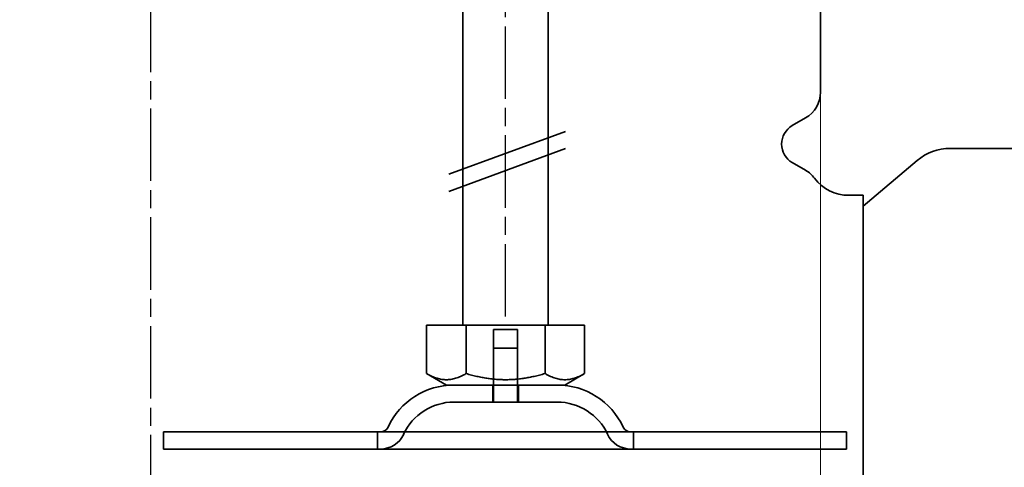
# Model space of a CAD drawing. Units: millimetres. Extents: x 79 to 439, y 77 to 591.
# Drawn here: x 198 to 313, y 471 to 524 of the extents above; entities that cross this region are included whole.
import ezdxf

# ---------------------------------------------------------------- set-up
doc = ezdxf.new("R2010")
doc.units = ezdxf.units.MM
doc.header["$LTSCALE"] = 1.5
doc.linetypes.add('CHAIN', pattern=[0.3543, 0.2362, -0.0295, 0.0591, -0.0295])
doc.linetypes.add('STRICHPUNKT', pattern=[1, 0.5, -0.25, 0, -0.25])
doc.layers.add('Kóta (ISO)', color=5, linetype='Continuous', lineweight=9, true_color=0x0000ff)
doc.layers.add('MITTE', color=1, linetype='STRICHPUNKT')
doc.layers.add('Viditelná (ISO)', color=7, linetype='Continuous', lineweight=35)
doc.styles.add('Text poznámky (ISO)', font='tahoma.ttf')
doc.dimstyles.new('Výchozí (ISO)', dxfattribs={"dimscale": 1.5, "dimtxt": 3.5, "dimasz": 2.5, "dimexe": 1, "dimexo": 0, "dimgap": 0.762, "dimtad": 1, "dimrnd": 1e-08, "dimtxsty": 'Text poznámky (ISO)', "dimcen": 0.09, "dimdle": 10, "dimclrd": 256, "dimclre": 256, "dimclrt": 256, "dimazin": 2, "dimtfac": 1.001486, "dimtmove": 0, "dimatfit": 3, "dimfxl": 1, "dimtolj": 1, "dimlwd": -1, "dimlwe": -1, "dimarcsym": 0})

# ---------------------------------------------------------------- blocks, each defined once
blk = doc.blocks.new('A$C59840C36')
at = {"layer": 'MITTE', "linetype": 'CHAIN', "ltscale": 23.990969}
blk.add_line((40.07, 15.52), (40.07, 90.02), dxfattribs=at)
at = {"layer": 'Viditelná (ISO)'}
for p, q in [((35.07, 14.5), (35.07, 51.5)), ((45.07, 14.5), (45.07, 51.5)), ((33.41, 32.19), (47.09, 37.21)), ((33.41, 30.19), (47.09, 35.22)), ((30.82, 14.5), (35.44, 14.5)), ((30.82, 14.5), (30.82, 8.84)), ((35.44, 14.5), (44.69, 14.5)), ((35.44, 14.5), (35.44, 8.84)), ((44.69, 14.5), (44.69, 8.84)), ((44.69, 14.5), (49.32, 14.5)), ((49.32, 14.5), (49.32, 8.84)), ((33.13, 7.5), (30.82, 8.84)), ((47.01, 7.5), (49.32, 8.84)), ((33.13, 7.5), (47.01, 7.5)), ((0, 2), (80, 2)), ((0, 2), (0, 0)), ((80, 2), (80, 0)), ((0, 0), (80, 0))]:
    blk.add_line(p, q, dxfattribs=at)
at = {"layer": 'Viditelná (ISO)', "ltscale": 1.396116}
for p, q in [((38.67, 14), (41.47, 14)), ((38.67, 11.8), (41.47, 11.8))]:
    blk.add_line(p, q, dxfattribs=at)
at = {"layer": 'Viditelná (ISO)', "ltscale": 2.063321}
for p, q in [((38.67, 7.5), (38.67, 14)), ((41.47, 7.5), (41.47, 14))]:
    blk.add_line(p, q, dxfattribs=at)
at = {"layer": 'Viditelná (ISO)', "ltscale": 1.999831}
for p, q in [((38.67, 5.5), (38.67, 11.8)), ((41.47, 5.5), (41.47, 11.8))]:
    blk.add_line(p, q, dxfattribs=at)
at = {"layer": 'Viditelná (ISO)', "ltscale": 0.634799}
for p, q in [((38.57, 7.5), (38.57, 5.5)), ((41.57, 7.5), (41.57, 5.5)), ((25.07, 0), (25.07, 2)), ((55.07, 0), (55.07, 2))]:
    blk.add_line(p, q, dxfattribs=at)
at = {"layer": 'Viditelná (ISO)', "ltscale": 6.030567}
blk.add_line((46.12, 5.5), (34.02, 5.5), dxfattribs=at)
at = {"layer": 'Viditelná (ISO)'}
for centre, radius, start, end in [((34.02, -1), 8.5, 90, 155.0989), ((46.12, -1), 8.5, 24.9011, 90), ((25.41, 3), 1, 270, 335.0989), ((54.73, 3), 1, 204.9011, 270)]:
    blk.add_arc(centre, radius, start, end, dxfattribs=at)
at = {"layer": 'Viditelná (ISO)', "ltscale": 2.34434}
for centre, start, end in [((34.02, -1), 90, 155.0989), ((46.12, -1), 24.9011, 90)]:
    blk.add_arc(centre, 6.5, start, end, dxfattribs=at)
at = {"layer": 'Viditelná (ISO)', "ltscale": 1.081949}
for centre, start, end in [((25.41, 3), 270, 335.0989), ((54.73, 3), 204.9011, 270)]:
    blk.add_arc(centre, 3, start, end, dxfattribs=at)
at = {"layer": 'Viditelná (ISO)'}
for points in [[(30.82, 8.84), (33.13, 7.5), (35.44, 8.84)], [(35.44, 8.84), (40.07, 7.5), (44.69, 8.84)], [(44.69, 8.84), (47.01, 7.5), (49.32, 8.84)]]:
    blk.add_rational_spline(points, [1.16127596677, 1.34092598403, 1.16127596677], degree=2, dxfattribs=at)
blk = doc.blocks.new('*D46')
at = {"layer": 'Defpoints', "color": 0}
for p in [(291.8, 515.22), (134.8, 420.63), (134.8, 392.41)]:
    blk.add_point(p, dxfattribs=at)
at = {"layer": 'Kóta (ISO)'}
for p, q in [((291.8, 515.22), (291.8, 390.91)), ((134.8, 420.63), (134.8, 390.91)), ((288.05, 392.41), (138.55, 392.41))]:
    blk.add_line(p, q, dxfattribs=at)
for points in [[(138.55, 393.03), (138.55, 391.78), (134.8, 392.41)], [(288.05, 393.03), (288.05, 391.78), (291.8, 392.41)]]:
    blk.add_solid(points, dxfattribs=at)
at = {"layer": 'Kóta (ISO)', "insert": (213.3, 396.24), "char_height": 5.25, "attachment_point": 5, "style": 'Text poznámky (ISO)'}
blk.add_mtext('\\A1;157', dxfattribs=at)

msp = doc.modelspace()

# ---------------------------------------------------------------- linework, layer by layer
at = {"layer": 'MITTE', "linetype": 'CHAIN', "ltscale": 23.990969}
msp.add_line((213.299, 551.56), (213.299, 415.359), dxfattribs=at)
at = {"layer": 'Viditelná (ISO)'}
for p, q in [((291.799, 515.223), (291.799, 529.376)), ((288.489, 511.291), (290.049, 512.192)), ((343.799, 508.626), (306.992, 508.626)), ((288.489, 506.961), (290.049, 506.06)), ((296.799, 501.876), (303.122, 507.212)), ((296.799, 503.126), (295.101, 503.126)), ((296.799, 503.126), (296.799, 404.126))]:
    msp.add_line(p, q, dxfattribs=at)
for centre, radius, start, end in [((288.299, 515.223), 3.5, 300, 0), ((289.739, 509.126), 2.5, 120, 240), ((306.992, 502.626), 6, 90, 130.156), ((288.299, 503.029), 3.5, 36.8431, 60), ((295.101, 508.126), 5, 216.8431, 270)]:
    msp.add_arc(centre, radius, start, end, dxfattribs=at)

# ---------------------------------------------------------------- block references
msp.add_blockref('A$C59840C36', (214.837, 473.402))

# ---------------------------------------------------------------- dimensions: what is measured, and where the dimension line sits
at = {"layer": 'Kóta (ISO)'}
dim = msp.add_linear_dim(base=(134.799, 392.407), p1=(291.799, 515.223), p2=(134.799, 420.626), angle=0, dimstyle='Výchozí (ISO)', override={"dimtofl": 0, "dimatfit": 1}, dxfattribs=at)
dim.commit()
dim.dimension.update_dxf_attribs({"geometry": '*D46', "text_midpoint": (213.299, 396.239)})

doc.saveas('drawing.dxf')
